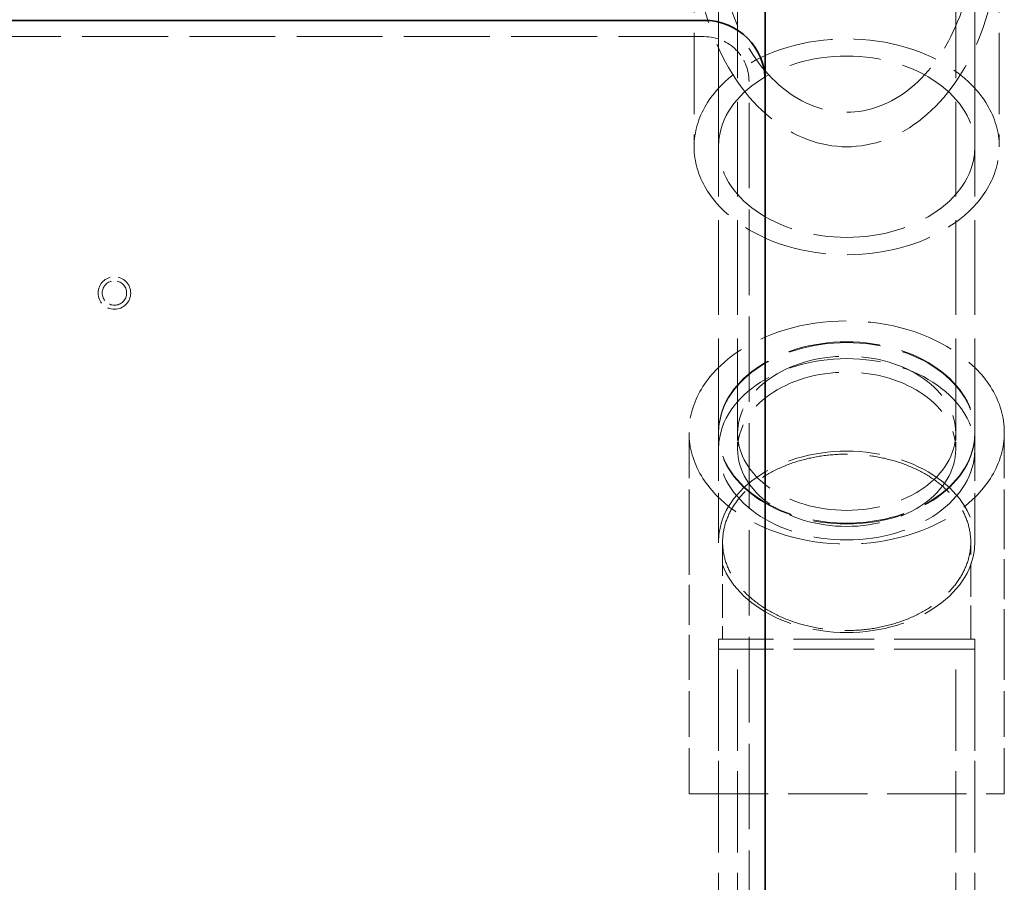
# Model space of a CAD drawing. Units: millimetres. Extents: x 0 to 4200, y 0 to 2970.
# Drawn here: x 1696 to 1938, y 2182 to 2394 of the extents above; entities that cross this region are included whole.
import ezdxf

# ---------------------------------------------------------------- set-up
doc = ezdxf.new("R2010")
doc.units = ezdxf.units.MM
doc.header["$LTSCALE"] = 10
doc.linetypes.add('DASHED', pattern=[0.2068, 0.1655, -0.0413])
doc.layers.add('Hidden (ISO)', color=1, linetype='DASHED', lineweight=18, true_color=0xff0000)
doc.layers.add('Visible (ISO)', color=7, linetype='Continuous', lineweight=35)

msp = doc.modelspace()

# ---------------------------------------------------------------- linework, layer by layer
at = {"layer": 'Hidden (ISO)', "ltscale": 12.088975}
for p, q in [((1862.09, 2415.72), (1862.09, 2362.69)), ((1868.09, 2415.72), (1868.09, 2362.69)), ((1931.09, 2415.72), (1931.09, 2362.69)), ((1937.09, 2415.72), (1937.09, 2362.69)), ((1868.09, 2139.26), (1868.09, 2239.26)), ((1872.79, 2139.26), (1872.79, 2239.26)), ((1926.39, 2139.26), (1926.39, 2239.26)), ((1931.09, 2139.26), (1931.09, 2239.26))]:
    msp.add_line(p, q, dxfattribs=at)
at = {"layer": 'Hidden (ISO)', "ltscale": 14.067557}
for p, q in [((1868.09, 2292.3), (1868.09, 2415.72)), ((1872.79, 2292.3), (1872.79, 2415.72)), ((1926.39, 2292.3), (1926.39, 2415.72)), ((1931.09, 2292.3), (1931.09, 2415.72))]:
    msp.add_line(p, q, dxfattribs=at)
at = {"layer": 'Hidden (ISO)', "ltscale": 12.748373}
msp.add_line((1864.59, 2389.76), (1574.59, 2389.76), dxfattribs=at)
at = {"layer": 'Hidden (ISO)', "ltscale": 12.693423}
msp.add_line((1875.59, 2168.76), (1875.59, 2378.76), dxfattribs=at)
at = {"layer": 'Hidden (ISO)', "ltscale": 6.764966}
for p, q in [((1860.84, 2292.49), (1860.84, 2267.37)), ((1938.34, 2292.49), (1938.34, 2267.37)), ((1860.84, 2203.72), (1860.84, 2239.26)), ((1938.34, 2203.72), (1938.34, 2239.26))]:
    msp.add_line(p, q, dxfattribs=at)
at = {"layer": 'Hidden (ISO)', "ltscale": 7.234247}
for p, q in [((1868.09, 2265.62), (1868.09, 2292.49)), ((1931.09, 2265.62), (1931.09, 2292.49)), ((1868.09, 2241.72), (1868.09, 2203.72)), ((1931.09, 2241.72), (1931.09, 2203.72))]:
    msp.add_line(p, q, dxfattribs=at)
at = {"layer": 'Hidden (ISO)', "ltscale": 1.059336}
for p, q in [((1872.79, 2288.36), (1872.79, 2292.3)), ((1926.39, 2288.36), (1926.39, 2292.3))]:
    msp.add_line(p, q, dxfattribs=at)
at = {"layer": 'Hidden (ISO)', "ltscale": 5.943407}
for p, q in [((1860.84, 2267.37), (1860.84, 2239.26)), ((1938.34, 2239.26), (1938.34, 2267.37))]:
    msp.add_line(p, q, dxfattribs=at)
at = {"layer": 'Hidden (ISO)', "ltscale": 5.004243}
for p, q in [((1869.09, 2265.57), (1869.09, 2241.72)), ((1930.09, 2241.72), (1930.09, 2265.57))]:
    msp.add_line(p, q, dxfattribs=at)
at = {"layer": 'Hidden (ISO)', "ltscale": 11.96327}
for p, q in [((1931.09, 2241.72), (1868.09, 2241.72)), ((1931.09, 2239.26), (1868.09, 2239.26))]:
    msp.add_line(p, q, dxfattribs=at)
at = {"layer": 'Hidden (ISO)', "ltscale": 11.773376}
msp.add_line((1860.84, 2203.72), (1938.34, 2203.72), dxfattribs=at)
at = {"layer": 'Hidden (ISO)', "ltscale": 4.78461}
msp.add_circle((1719.59, 2326.76), 4, dxfattribs=at)
at = {"layer": 'Hidden (ISO)', "ltscale": 3.588432}
msp.add_circle((1719.59, 2326.76), 3, dxfattribs=at)
at = {"layer": 'Hidden (ISO)', "ltscale": 3.289388}
msp.add_arc((1864.59, 2378.76), 11, 0, 90, dxfattribs=at)
at = {"layer": 'Hidden (ISO)', "ltscale": 13.854683}
msp.add_ellipse((1899.59, 2415.72), major_axis=(0, -53.03), ratio=0.707107, start_param=4.712389, end_param=7.853982, dxfattribs=at)
at = {"layer": 'Hidden (ISO)', "ltscale": 14.547417}
msp.add_ellipse((1899.59, 2415.72), major_axis=(0, -44.55), ratio=0.707107, start_param=4.712389, end_param=7.853982, dxfattribs=at)
at = {"layer": 'Hidden (ISO)', "ltscale": 12.659545}
msp.add_ellipse((1899.59, 2362.69), major_axis=(-37.5, 0), ratio=0.707107, dxfattribs=at)
at = {"layer": 'Hidden (ISO)', "ltscale": 13.672309}
for centre, major_axis in [((1899.59, 2362.69), (-31.5, 0)), ((1899.59, 2292.49), (31.5, 0)), ((1899.59, 2292.3), (-31.5, 0)), ((1899.59, 2288.36), (-31.5, 0)), ((1899.59, 2265.62), (31.5, 0))]:
    msp.add_ellipse(centre, major_axis=major_axis, ratio=0.707107, dxfattribs=at)
at = {"layer": 'Hidden (ISO)', "ltscale": 13.08153}
msp.add_ellipse((1899.59, 2292.49), major_axis=(38.75, 0), ratio=0.707107, dxfattribs=at)
at = {"layer": 'Hidden (ISO)', "ltscale": 13.571033}
for centre in [(1899.59, 2292.3), (1899.59, 2288.36)]:
    msp.add_ellipse(centre, major_axis=(26.8, 0), ratio=0.707107, dxfattribs=at)
at = {"layer": 'Hidden (ISO)', "ltscale": 13.26237}
msp.add_open_spline([(1899.59, 2243.82), (1897.72, 2243.82), (1895.67, 2243.95), (1891.68, 2244.53), (1889.72, 2244.97), (1886.25, 2246.01), (1884.41, 2246.7), (1880.99, 2248.33), (1879.39, 2249.28), (1876.72, 2251.18), (1875.39, 2252.31), (1873.1, 2254.74), (1872.14, 2256.05), (1870.69, 2258.52), (1870.08, 2259.92), (1869.27, 2262.77), (1869.09, 2264.23), (1869.09, 2266.9), (1869.27, 2268.36), (1870.08, 2271.21), (1870.69, 2272.61), (1872.13, 2275.07), (1873.09, 2276.36), (1875.37, 2278.78), (1876.7, 2279.9), (1879.36, 2281.78), (1880.94, 2282.72), (1884.35, 2284.33), (1886.18, 2285.01), (1889.66, 2286.03), (1891.63, 2286.46), (1895.65, 2287.03), (1897.71, 2287.16), (1899.59, 2287.16), (1901.47, 2287.16), (1903.52, 2287.03), (1907.55, 2286.46), (1909.52, 2286.03), (1913, 2285.01), (1914.82, 2284.33), (1918.24, 2282.72), (1919.82, 2281.78), (1922.48, 2279.9), (1923.8, 2278.78), (1926.09, 2276.36), (1927.04, 2275.07), (1928.49, 2272.61), (1929.1, 2271.21), (1929.9, 2268.36), (1930.09, 2266.9), (1930.09, 2264.23), (1929.9, 2262.77), (1929.1, 2259.92), (1928.48, 2258.52), (1927.04, 2256.05), (1926.08, 2254.74), (1923.78, 2252.31), (1922.46, 2251.18), (1919.78, 2249.28), (1918.19, 2248.33), (1914.76, 2246.7), (1912.93, 2246.01), (1909.46, 2244.97), (1907.5, 2244.53), (1903.5, 2243.95), (1901.46, 2243.82), (1899.59, 2243.82)], degree=3, knots=[9.050668, 9.050668, 9.050668, 9.050668, 9.612095, 9.612095, 10.173521, 10.173521, 10.742314, 10.742314, 11.311106, 11.311106, 11.879743, 11.879743, 12.44838, 12.44838, 13.015063, 13.015063, 13.581746, 13.581746, 14.147479, 14.147479, 14.713211, 14.713211, 15.278195, 15.278195, 15.84318, 15.84318, 16.407807, 16.407807, 16.972434, 16.972434, 17.536885, 17.536885, 18.101336, 18.101336, 18.101336, 18.665786, 18.665786, 19.230237, 19.230237, 19.794864, 19.794864, 20.359491, 20.359491, 20.924476, 20.924476, 21.48946, 21.48946, 22.055193, 22.055193, 22.620925, 22.620925, 23.187608, 23.187608, 23.754291, 23.754291, 24.322928, 24.322928, 24.891565, 24.891565, 25.460357, 25.460357, 26.02915, 26.02915, 26.590577, 26.590577, 27.152003, 27.152003, 27.152003, 27.152003], dxfattribs=at)
at = {"layer": 'Visible (ISO)'}
for p, q in [((1879.59, 2378.76), (1879.59, 2411.76)), ((1864.59, 2393.76), (1574.59, 2393.76)), ((1879.59, 2168.76), (1879.59, 2378.76))]:
    msp.add_line(p, q, dxfattribs=at)
msp.add_arc((1864.59, 2378.76), 15, 0, 90, dxfattribs=at)

doc.saveas('drawing.dxf')
